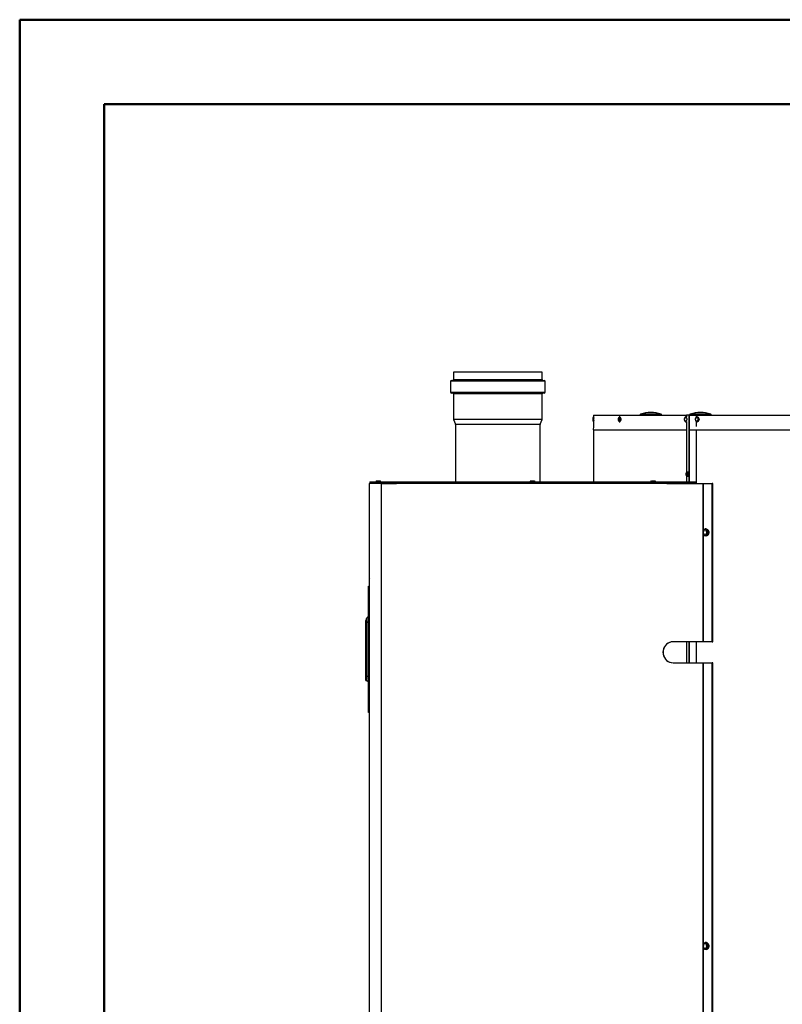
# Paper-space layout 'Foglio2' of a CAD drawing. Units: millimetres. Extents: x 0 to 594, y 0 to 420.
# Drawn here: x 0 to 90, y 304 to 420 of the extents above; entities that cross this region are included whole.
import ezdxf

# ---------------------------------------------------------------- set-up
doc = ezdxf.new("R2010")
doc.units = ezdxf.units.MM

psp = doc.layouts.new('Foglio2')

# ---------------------------------------------------------------- linework, layer by layer
at = {"color": 7, "linetype": 'Continuous', "lineweight": 50}
for p, q in [((0.078844, 0.21478), (0.078844, 420.21478)), ((0.078844, 420.21478), (594.078844, 420.21478)), ((10.078844, 10.21478), (10.078844, 410.21478)), ((10.078844, 410.21478), (584.078844, 410.21478))]:
    psp.add_line(p, q, dxfattribs=at)
at = {"color": 7, "linetype": 'Continuous', "lineweight": 25}
for p, q in [((51.435601, 378.474441), (51.435601, 377.574441)), ((61.955601, 378.474441), (51.435601, 378.474441)), ((61.955601, 377.574441), (61.955601, 378.474441)), ((51.095601, 377.374441), (51.095601, 376.074441)), ((55.428798, 377.374441), (51.095601, 377.374441)), ((51.195601, 377.474441), (55.45142, 377.474441)), ((51.435601, 377.574441), (55.505711, 377.574441)), ((62.295601, 377.374441), (55.428798, 377.374441)), ((55.45142, 377.474441), (62.195601, 377.474441)), ((55.505711, 377.574441), (61.955601, 377.574441)), ((62.295601, 376.074441), (62.295601, 377.374441)), ((51.095601, 376.074441), (62.295601, 376.074441)), ((62.195601, 375.974441), (51.195601, 375.974441)), ((51.435601, 375.874441), (51.435601, 372.895176)), ((61.955601, 375.874441), (51.435601, 375.874441)), ((61.955601, 372.895176), (61.955601, 375.874441)), ((68.036185, 373.374441), (68.036185, 373.17004)), ((68.036185, 373.374441), (79.04171, 373.374441)), ((73.556877, 373.43806), (73.556877, 373.374441)), ((75.95401, 373.43806), (73.556877, 373.43806)), ((74.329161, 373.485704), (73.591711, 373.485704)), ((76.022043, 373.485704), (74.329161, 373.485704)), ((76.056877, 373.43806), (75.95401, 373.43806)), ((76.056877, 373.374441), (76.056877, 373.43806)), ((79.04171, 373.374441), (79.04171, 373.145536)), ((79.04171, 373.374441), (79.044427, 373.374441)), ((79.310857, 373.374441), (79.044427, 373.374441)), ((79.044427, 373.374441), (79.044427, 373.134517)), ((79.310857, 373.374441), (79.310857, 365.474441)), ((79.35814, 373.374441), (79.310857, 373.374441)), ((79.35814, 373.374441), (155.359884, 373.374441)), ((79.35814, 373.374441), (79.35814, 365.474441)), ((79.35814, 373.374441), (80.235257, 373.374441)), ((79.435044, 373.43806), (79.435044, 373.374441)), ((81.832177, 373.43806), (79.435044, 373.43806)), ((80.207329, 373.485704), (79.469878, 373.485704)), ((81.90021, 373.485704), (80.207329, 373.485704)), ((80.235257, 373.15533), (80.235257, 373.374441)), ((81.935044, 373.43806), (81.832177, 373.43806)), ((81.935044, 373.374441), (81.935044, 373.43806)), ((51.435601, 372.895176), (55.505711, 372.895176)), ((51.443845, 372.855415), (51.687356, 372.293466)), ((61.947356, 372.855415), (51.443845, 372.855415)), ((51.687356, 372.293466), (55.562662, 372.293466)), ((51.695601, 372.253705), (51.695601, 365.474441)), ((61.695601, 372.253705), (51.695601, 372.253705)), ((55.505711, 372.895176), (61.955601, 372.895176)), ((55.562662, 372.293466), (61.703845, 372.293466)), ((61.695601, 365.474441), (61.695601, 372.253705)), ((61.703845, 372.293466), (61.947356, 372.855415)), ((68.036185, 372.578615), (68.036185, 372.039928)), ((71.243253, 373.034434), (71.237636, 373.034434)), ((79.04171, 372.603333), (79.04171, 371.726758)), ((79.044427, 372.614352), (79.044427, 371.655018)), ((80.235257, 372.039928), (80.235257, 372.592152)), ((68.036185, 372.039928), (67.986185, 371.624441)), ((67.986185, 371.624441), (68.035827, 371.618467)), ((67.986185, 371.624441), (77.622009, 371.624441)), ((68.035827, 371.618467), (77.660997, 371.618467)), ((68.036185, 371.618467), (68.036185, 365.474441)), ((77.622009, 371.624441), (79.047606, 371.624441)), ((77.660997, 371.618467), (79.04171, 371.618467)), ((79.04171, 371.622959), (79.04171, 366.597531)), ((79.044427, 371.623998), (79.044427, 366.60249)), ((79.35814, 371.624441), (155.420153, 371.624441)), ((79.35814, 371.618467), (155.360223, 371.618467)), ((80.235257, 365.274441), (80.235257, 371.618467)), ((42.912116, 365.274441), (41.495601, 365.274441)), ((41.495601, 208.474441), (41.495601, 365.274441)), ((41.545601, 365.474441), (41.545601, 365.374441)), ((41.545601, 365.474441), (42.927567, 365.474441)), ((41.545601, 365.374441), (42.927567, 365.374441)), ((41.595601, 365.324441), (41.595601, 365.374441)), ((41.595601, 365.324441), (42.495601, 365.324441)), ((42.385601, 365.324441), (42.385601, 365.274441)), ((42.495601, 365.324441), (42.495601, 365.374441)), ((43.495601, 365.324441), (42.495601, 365.324441)), ((42.705601, 365.274441), (42.705601, 365.324441)), ((42.912116, 208.474441), (42.912116, 365.274441)), ((42.912116, 365.274441), (44.695347, 365.274441)), ((42.927567, 365.474441), (42.927567, 365.374441)), ((42.927567, 365.474441), (79.79545, 365.474441)), ((42.927567, 365.374441), (79.79545, 365.374441)), ((43.495601, 365.374441), (43.495601, 365.324441)), ((76.719241, 365.274441), (44.695347, 365.274441)), ((75.280559, 365.564441), (75.283641, 365.564441)), ((76.719241, 365.274441), (80.998995, 365.274441)), ((76.750143, 365.324441), (76.750143, 365.374441)), ((77.028258, 365.324441), (76.750143, 365.324441)), ((77.028258, 365.324441), (77.028258, 365.374441)), ((77.077201, 365.324441), (77.028258, 365.324441)), ((77.077201, 365.324441), (77.077201, 365.374441)), ((79.04171, 366.155602), (79.04171, 365.474441)), ((79.04171, 365.374441), (79.04171, 365.274441)), ((79.044427, 366.150423), (79.044427, 365.474441)), ((79.044427, 365.374441), (79.044427, 365.274441)), ((79.310857, 365.374441), (79.310857, 365.274441)), ((79.35814, 365.374441), (79.35814, 365.274441)), ((79.79545, 365.374441), (79.79545, 365.474441)), ((79.79545, 365.474441), (80.188155, 365.474441)), ((80.188155, 365.374441), (79.79545, 365.374441)), ((80.188155, 365.374441), (80.188155, 365.474441)), ((81.017644, 365.274441), (80.998995, 365.274441)), ((80.998995, 365.274441), (80.998995, 359.701051)), ((81.017644, 365.274441), (82.066344, 365.274441)), ((81.017644, 359.722661), (81.017644, 365.274441)), ((82.066344, 346.524441), (82.066344, 365.274441)), ((82.158854, 365.274441), (82.066344, 365.274441)), ((82.158854, 346.524441), (82.158854, 365.274441)), ((80.948741, 359.528467), (80.948741, 359.420415)), ((81.110946, 359.804562), (81.042509, 359.750536)), ((81.341114, 359.878586), (81.238815, 359.878586)), ((81.36692, 359.750536), (81.298483, 359.804562)), ((81.375214, 359.884441), (81.341114, 359.884441)), ((81.597088, 359.676513), (81.341114, 359.878586)), ((81.341114, 359.070295), (81.597088, 359.272368)), ((81.460689, 359.420415), (81.460689, 359.528467)), ((81.597088, 359.676513), (81.494788, 359.676513)), ((81.597088, 359.272368), (81.494788, 359.272368)), ((81.597088, 359.272368), (81.597088, 359.676513)), ((80.998995, 359.250412), (80.998995, 346.524441)), ((81.017644, 346.524441), (81.017644, 359.225066)), ((81.042509, 359.198345), (81.110946, 359.144319)), ((81.341114, 359.070295), (81.238815, 359.070295)), ((81.298483, 359.144319), (81.36692, 359.198345)), ((81.341114, 359.064441), (81.375214, 359.064441)), ((41.465601, 353.934441), (41.465601, 353.88349)), ((41.465601, 353.88349), (41.465601, 353.659294)), ((41.465601, 353.659294), (41.465601, 353.614441)), ((41.395601, 349.124441), (41.395601, 353.124441)), ((41.395601, 353.124441), (41.495601, 353.124441)), ((41.035601, 349.004441), (41.035601, 348.854441)), ((41.035601, 348.854441), (41.185601, 348.854441)), ((41.035601, 348.854441), (41.035601, 342.394441)), ((41.122442, 349.18627), (41.145856, 349.274193)), ((41.145856, 349.250857), (41.122442, 349.162933)), ((41.128656, 349.062612), (41.122442, 349.085948)), ((41.145856, 349.085948), (41.122442, 349.085948)), ((41.122442, 349.062612), (41.145856, 348.974688)), ((41.145856, 349.062612), (41.122442, 349.062612)), ((41.145856, 349.271354), (41.145856, 349.275276)), ((41.145856, 349.250857), (41.145856, 349.271354)), ((41.145856, 349.042159), (41.145856, 349.090266)), ((41.145856, 348.977527), (41.145856, 348.973605)), ((41.185601, 348.854441), (41.185601, 348.906894)), ((41.185601, 342.394441), (41.185601, 348.854441)), ((41.185601, 348.854441), (41.227491, 348.854441)), ((41.495601, 349.124441), (41.395601, 349.124441)), ((41.395601, 342.124441), (41.395601, 349.124441)), ((80.998995, 346.524441), (77.438133, 346.524441)), ((79.04171, 346.524441), (79.04171, 344.024441)), ((79.044427, 346.524441), (79.044427, 344.024441)), ((79.310857, 346.524441), (79.310857, 344.024441)), ((79.35814, 346.524441), (79.35814, 344.024441)), ((80.235257, 344.024441), (80.235257, 346.524441)), ((80.998995, 346.524441), (81.017644, 346.524441)), ((82.066344, 346.524441), (81.017644, 346.524441)), ((82.066344, 346.524441), (82.158854, 346.524441)), ((77.438133, 344.024441), (80.998995, 344.024441)), ((81.017644, 344.024441), (80.998995, 344.024441)), ((80.998995, 344.024441), (80.998995, 310.701051)), ((81.017644, 344.024441), (82.066344, 344.024441)), ((81.017644, 310.722661), (81.017644, 344.024441)), ((82.066344, 260.724441), (82.066344, 344.024441)), ((82.158854, 344.024441), (82.066344, 344.024441)), ((82.158854, 260.724441), (82.158854, 344.024441)), ((41.185601, 342.394441), (41.035601, 342.394441)), ((41.035601, 342.14819), (41.035601, 342.068191)), ((41.035601, 342.058005), (41.035601, 342.054441)), ((41.122442, 342.18627), (41.145856, 342.274193)), ((41.145856, 342.250857), (41.122442, 342.162933)), ((41.128656, 342.062612), (41.122442, 342.085948)), ((41.145856, 342.085948), (41.122442, 342.085948)), ((41.122442, 342.062612), (41.145856, 341.974688)), ((41.145856, 342.062612), (41.122442, 342.062612)), ((41.145856, 342.271354), (41.145856, 342.275276)), ((41.145856, 342.250857), (41.145856, 342.271354)), ((41.145856, 342.042159), (41.145856, 342.090266)), ((41.145856, 341.977527), (41.145856, 341.973605)), ((41.22844, 342.394441), (41.185601, 342.394441)), ((41.185601, 342.345937), (41.185601, 342.394441)), ((41.395601, 338.124441), (41.395601, 342.124441)), ((41.395601, 342.124441), (41.495601, 342.124441)), ((41.495601, 338.124441), (41.395601, 338.124441)), ((80.948741, 310.528467), (80.948741, 310.420415)), ((81.110946, 310.804562), (81.042509, 310.750536)), ((81.341114, 310.878586), (81.238815, 310.878586)), ((81.36692, 310.750536), (81.298483, 310.804562)), ((81.375214, 310.884441), (81.341114, 310.884441)), ((81.597088, 310.676513), (81.341114, 310.878586)), ((81.460689, 310.420415), (81.460689, 310.528467)), ((81.597088, 310.676513), (81.494788, 310.676513)), ((81.597088, 310.272368), (81.597088, 310.676513)), ((80.998995, 310.250412), (80.998995, 263.701051)), ((81.017644, 263.722661), (81.017644, 310.225066)), ((81.042509, 310.198345), (81.110946, 310.144319)), ((81.341114, 310.070295), (81.238815, 310.070295)), ((81.298483, 310.144319), (81.36692, 310.198345)), ((81.341114, 310.070295), (81.597088, 310.272368)), ((81.341114, 310.064441), (81.375214, 310.064441)), ((81.597088, 310.272368), (81.494788, 310.272368))]:
    psp.add_line(p, q, dxfattribs=at)
at = {"color": 7, "linetype": 'Continuous', "lineweight": 25, "flags": 128}
for points in [[(71.135683, 373.174434), (71.154742, 373.169877), (71.190506, 373.134242), (71.219662, 373.067271), (71.238692, 372.97704), (71.245301, 372.874434), (71.238692, 372.771828), (71.219662, 372.681598), (71.190506, 372.614627), (71.154742, 372.578992), (71.132962, 372.574529)], [(79.04171, 372.581471), (79.033522, 372.578992), (78.993351, 372.574576)], [(79.005661, 373.174282), (79.033522, 373.169877), (79.04171, 373.167398)], [(80.309241, 373.174426), (80.346558, 373.169877), (80.413855, 373.134242), (80.468715, 373.067271), (80.504522, 372.97704), (80.516958, 372.874434), (80.504522, 372.771828), (80.468715, 372.681598), (80.413855, 372.614627), (80.346558, 372.578992), (80.310593, 372.574434)], [(79.245826, 366.374441), (79.239943, 366.271835), (79.223005, 366.181604), (79.197053, 366.114633), (79.165219, 366.078998), (79.147347, 366.074454)], [(79.14769, 366.674435), (79.165219, 366.669883), (79.197053, 366.634248), (79.223005, 366.567277), (79.239943, 366.477047), (79.245826, 366.374441)], [(44.695347, 365.274441), (44.695941, 365.29395), (44.697699, 365.312709), (44.700555, 365.329998), (44.704398, 365.345151), (44.70908, 365.357588), (44.714423, 365.366829), (44.72022, 365.372519), (44.726249, 365.374441)], [(76.750143, 365.374441), (76.744114, 365.372519), (76.738317, 365.366829), (76.732975, 365.357588), (76.728292, 365.345151), (76.724449, 365.329998), (76.721593, 365.312709), (76.719835, 365.29395), (76.719241, 365.274441)], [(76.750143, 365.324441), (76.747128, 365.32348), (76.74423, 365.320635), (76.741559, 365.316014), (76.739217, 365.309796), (76.737296, 365.302219), (76.735868, 365.293575), (76.734989, 365.284195), (76.734692, 365.274441)], [(81.424121, 359.474441), (81.410889, 359.577047), (81.37279, 359.667277), (81.314418, 359.734248), (81.242814, 359.769883), (81.166615, 359.769883), (81.095012, 359.734248), (81.03664, 359.667277), (80.99854, 359.577047), (80.985309, 359.474441), (80.99854, 359.371835), (81.03664, 359.281604), (81.095012, 359.214633), (81.166615, 359.178998), (81.242814, 359.178998), (81.314418, 359.214633), (81.37279, 359.281604), (81.410889, 359.371835), (81.424121, 359.474441)], [(81.221765, 359.773533), (81.200715, 359.769883), (81.129112, 359.734248), (81.07074, 359.667277), (81.03264, 359.577047), (81.019409, 359.474441), (81.03264, 359.371835), (81.07074, 359.281604), (81.129112, 359.214633), (81.200715, 359.178998), (81.221765, 359.175348)], [(81.290621, 359.878586), (81.318706, 359.883294), (81.407838, 359.874161), (81.491042, 359.829511), (81.560924, 359.753311), (81.611274, 359.652333), (81.63762, 359.535548), (81.63762, 359.413333), (81.611274, 359.296548), (81.560924, 359.19557), (81.491042, 359.11937), (81.407838, 359.07472), (81.318706, 359.065587), (81.290621, 359.070295)], [(81.375214, 359.884441), (81.441938, 359.874161), (81.525142, 359.829511), (81.595024, 359.753311), (81.645374, 359.652333), (81.67172, 359.535548), (81.67172, 359.413333), (81.645374, 359.296548), (81.595024, 359.19557), (81.525142, 359.11937), (81.441938, 359.07472), (81.375214, 359.064441)], [(41.145856, 349.090266), (41.145856, 349.096695), (41.145856, 349.103177), (41.145856, 349.109699), (41.145856, 349.116249), (41.145856, 349.122815), (41.145856, 349.129384), (41.145856, 349.135943), (41.145856, 349.142481)], [(77.438133, 346.524441), (77.231697, 346.50545), (77.031533, 346.449056), (76.843723, 346.356972), (76.673974, 346.231996), (76.527444, 346.077925), (76.408584, 345.899441), (76.321007, 345.701966), (76.267373, 345.491501), (76.249313, 345.274441), (76.267373, 345.05738), (76.321007, 344.846915), (76.408584, 344.649441), (76.527444, 344.470956), (76.673974, 344.316885), (76.843723, 344.191909), (77.031533, 344.099825), (77.231697, 344.043431), (77.438133, 344.024441)], [(77.453584, 346.524441), (77.247147, 346.50545), (77.046983, 346.449056), (76.859174, 346.356972), (76.689425, 346.231996), (76.542895, 346.077925), (76.424035, 345.899441), (76.336458, 345.701966), (76.282824, 345.491501), (76.264763, 345.274441), (76.282824, 345.05738), (76.336458, 344.846915), (76.424035, 344.649441), (76.542895, 344.470956), (76.689425, 344.316885), (76.859174, 344.191909), (77.046983, 344.099825), (77.247147, 344.043431), (77.453584, 344.024441)], [(41.145856, 342.090266), (41.145856, 342.096695), (41.145856, 342.103177), (41.145856, 342.109699), (41.145856, 342.116249), (41.145856, 342.122815), (41.145856, 342.129384), (41.145856, 342.135943), (41.145856, 342.142481)], [(81.424121, 310.474441), (81.410889, 310.577047), (81.37279, 310.667277), (81.314418, 310.734248), (81.242814, 310.769883), (81.166615, 310.769883), (81.095012, 310.734248), (81.03664, 310.667277), (80.99854, 310.577047), (80.985309, 310.474441), (80.99854, 310.371835), (81.03664, 310.281604), (81.095012, 310.214633), (81.166615, 310.178998), (81.242814, 310.178998), (81.314418, 310.214633), (81.37279, 310.281604), (81.410889, 310.371835), (81.424121, 310.474441)], [(81.221765, 310.773533), (81.200715, 310.769883), (81.129112, 310.734248), (81.07074, 310.667277), (81.03264, 310.577047), (81.019409, 310.474441), (81.03264, 310.371835), (81.07074, 310.281604), (81.129112, 310.214633), (81.200715, 310.178998), (81.221765, 310.175348)], [(81.290621, 310.878586), (81.318706, 310.883294), (81.407838, 310.874161), (81.491042, 310.829511), (81.560924, 310.753311), (81.611274, 310.652333), (81.63762, 310.535548), (81.63762, 310.413333), (81.611274, 310.296548), (81.560924, 310.19557), (81.491042, 310.11937), (81.407838, 310.07472), (81.318706, 310.065587), (81.290621, 310.070295)], [(81.375214, 310.884441), (81.441938, 310.874161), (81.525142, 310.829511), (81.595024, 310.753311), (81.645374, 310.652333), (81.67172, 310.535548), (81.67172, 310.413333), (81.645374, 310.296548), (81.595024, 310.19557), (81.525142, 310.11937), (81.441938, 310.07472), (81.375214, 310.064441)]]:
    psp.add_lwpolyline(points, dxfattribs=at)
at = {"color": 7, "linetype": 'Continuous', "lineweight": 25}
for centre, radius, start, end in [((51.195601, 377.374441), 0.1, 90, 180), ((51.335601, 377.574441), 0.1, 270, 0), ((62.055601, 377.574441), 0.1, 180, 270), ((62.195601, 377.374441), 0.1, 0, 90), ((51.195601, 376.074441), 0.1, 180, 270), ((51.335601, 375.874441), 0.1, 0, 90), ((62.055601, 375.874441), 0.1, 90, 180), ((62.195601, 376.074441), 0.1, 270, 0), ((73.606877, 373.43806), 0.05, 107.65697322, 180), ((74.806877, 369.668191), 4.00625, 90, 107.65697144), ((74.806877, 369.668191), 4.00625, 72.34302856, 90), ((76.006877, 373.43806), 0.05, 0, 72.34302678), ((79.485044, 373.43806), 0.05, 107.65697322, 180), ((80.685044, 369.668191), 4.00625, 90, 107.65697144), ((80.685044, 369.668191), 4.00625, 72.34302856, 90), ((81.885044, 373.43806), 0.05, 0, 72.34302678), ((51.535601, 372.895176), 0.1, 180, 203.42869281), ((51.595601, 372.253705), 0.1, 0, 23.42869281), ((61.795601, 372.253705), 0.1, 156.57130719, 180), ((61.855601, 372.895176), 0.1, 336.57130719, 0), ((65.090414, 372.874532), 2.986208, 354.23235413, 5.76388201), ((41.595601, 365.274441), 0.1, 90, 180), ((41.595601, 365.274441), 0.05, 90, 180), ((42.335601, 365.474441), 0.09, 90, 180), ((42.755601, 365.474441), 0.09, 0, 90), ((60.601448, 365.474441), 0.09, 90, 180), ((61.021448, 365.474441), 0.09, 0, 90), ((74.867296, 365.474441), 0.09, 90, 180), ((75.287296, 365.474441), 0.09, 0, 90), ((81.343832, 359.492472), 0.396728, 139.42199743, 174.7944646), ((81.343832, 359.456409), 0.396728, 185.2055354, 220.57800257), ((81.204715, 359.632635), 0.195835, 61.39215446, 118.60784554), ((81.065597, 359.492472), 0.396728, 5.2055354, 40.57800257), ((81.065597, 359.456409), 0.396728, 319.42199743, 354.7944646), ((81.204715, 359.316246), 0.195835, 241.39215446, 298.60784554), ((41.675757, 353.934441), 0.210156, 149.00909776, 180), ((41.675757, 353.614441), 0.210156, 180, 210.99090224), ((41.185601, 349.004441), 0.15, 108.20396984, 180.00001521), ((41.174613, 349.19903), 0.063441, 214.67941502, 243.04575354), ((41.174613, 349.049851), 0.063441, 116.95420819, 145.32059769), ((41.174613, 349.098709), 0.063441, 214.6793904, 243.04582767), ((41.185601, 342.244441), 0.15, 180, 251.79603018), ((41.149589, 342.160673), 0.11467, 186.2494426, 257.82121134), ((41.167812, 342.092727), 0.134468, 190.51375971, 277.60205453), ((41.185601, 342.054441), 0.15, 180, 270), ((41.174613, 342.19903), 0.063441, 214.67941502, 243.04575354), ((41.174613, 342.049851), 0.063441, 116.95420819, 145.32059769), ((41.174613, 342.098709), 0.063441, 214.6793904, 243.04582766), ((81.343832, 310.492472), 0.396728, 139.42199743, 174.7944646), ((81.343832, 310.456409), 0.396728, 185.2055354, 220.57800257), ((81.204715, 310.632635), 0.195835, 61.39215446, 118.60784554), ((81.065597, 310.492472), 0.396728, 5.2055354, 40.57800257), ((81.065597, 310.456409), 0.396728, 319.42199743, 354.7944646), ((81.204715, 310.316246), 0.195835, 241.39215446, 298.60784554)]:
    psp.add_arc(centre, radius, start, end, dxfattribs=at)
for points, knots in [([(68.061517, 373.174434), (68.055236, 373.174026), (68.042907, 373.173226), (68.025329, 373.166964), (68.009642, 373.157758), (67.996436, 373.146191), (67.986108, 373.133455), (67.975756, 373.115177), (67.967836, 373.083072), (67.967248, 373.047569), (67.964992, 372.968031), (67.964412, 372.910312), (67.964531, 372.876962), (67.964566, 372.867278)], [0, 0, 0, 0, 0.0443401187, 0.0870173272, 0.126854792, 0.1636673364, 0.1987340403, 0.2349056143, 0.3249392778, 0.6200438684, 0.7839547104, 0.9372638707, 1, 1, 1, 1]), ([(67.964511, 372.874434), (67.964617, 372.901921), (67.964829, 372.956891), (67.966461, 373.026793), (67.968794, 373.073499), (67.971568, 373.089902), (67.974343, 373.0735), (67.976675, 373.026793), (67.978307, 372.956891), (67.978519, 372.901921), (67.978625, 372.874434)], [0, 0, 0, 0, 0.1250053285, 0.249999947, 0.3749993008, 0.4999984754, 0.6249984659, 0.7499996878, 0.8749955798, 1, 1, 1, 1]), ([(67.971568, 372.664434), (67.970643, 372.667591), (67.968794, 372.673904), (67.966461, 372.722467), (67.964829, 372.79188), (67.964617, 372.846915), (67.964511, 372.874434)], [0, 0, 0, 0, 0.2500097265, 0.5, 0.7499902735, 1, 1, 1, 1]), ([(67.964566, 372.867278), (67.964557, 372.85265), (67.964539, 372.822924), (67.965033, 372.797254), (67.965284, 372.784216)], [0, 0, 0, 0, 0.4921003942, 1, 1, 1, 1]), ([(67.965284, 372.784216), (67.96544, 372.774698), (67.96623, 372.726526), (67.966021, 372.685669), (67.975255, 372.63482), (67.990167, 372.608226), (68.008107, 372.591561), (68.024172, 372.581999), (68.042294, 372.575646), (68.055104, 372.574839), (68.061517, 372.574434)], [0, 0, 0, 0, 0.0953348, 0.4825256326, 0.6243709471, 0.7516878449, 0.8137515035, 0.8756647449, 0.9377459198, 1, 1, 1, 1]), ([(67.978625, 372.874434), (67.978519, 372.846915), (67.978307, 372.79188), (67.976675, 372.722467), (67.974343, 372.673904), (67.972493, 372.667591), (67.971568, 372.664434)], [0, 0, 0, 0, 0.2500097265, 0.5, 0.7499902735, 1, 1, 1, 1]), ([(68.064126, 372.735772), (68.064517, 372.727056), (68.065546, 372.704148), (68.067824, 372.69596), (68.070455, 372.707481), (68.072755, 372.747878), (68.074404, 372.805304), (68.074912, 372.874486), (68.074403, 372.943582), (68.072753, 373.001065), (68.070455, 373.041409), (68.067821, 373.05291), (68.065545, 373.044734), (68.064516, 373.021817), (68.064126, 373.013146)], [0, 0, 0, 0, 0.0546134143, 0.1435318459, 0.2328340628, 0.3218084595, 0.4110049409, 0.4999611371, 0.5892698774, 0.6781142889, 0.7673909042, 0.8563920785, 0.9456660824, 1, 1, 1, 1]), ([(71.135712, 373.174434), (71.117839, 373.171832), (71.084159, 373.166928), (71.034264, 373.126321), (70.997422, 373.06187), (70.978656, 372.984115), (70.970329, 372.906307), (70.970773, 372.824486), (70.982369, 372.750611), (71.004826, 372.684253), (71.03497, 372.630323), (71.079335, 372.584624), (71.116126, 372.577975), (71.135712, 372.574434)], [0, 0, 0, 0, 0.0851021268, 0.1603643647, 0.2814197578, 0.3758286692, 0.4635222228, 0.5470293239, 0.6493038398, 0.7173760368, 0.798252402, 0.8925944788, 1, 1, 1, 1]), ([(70.975219, 372.874434), (70.976373, 372.901921), (70.978679, 372.956891), (70.996419, 373.026793), (71.021775, 373.073499), (71.051931, 373.089902), (71.082088, 373.0735), (71.107445, 373.026793), (71.125185, 372.956891), (71.127491, 372.901921), (71.128644, 372.874434)], [0, 0, 0, 0, 0.12500532848, 0.24999994695, 0.37499930079, 0.49999847538, 0.62499846591, 0.74999968778, 0.87499557982, 1, 1, 1, 1]), ([(71.051932, 372.664434), (71.041879, 372.667591), (71.021775, 372.673904), (70.996419, 372.722467), (70.978679, 372.79188), (70.976373, 372.846915), (70.975219, 372.874434)], [0, 0, 0, 0, 0.2500097265, 0.5, 0.7499902735, 1, 1, 1, 1]), ([(71.128644, 372.874434), (71.127491, 372.846915), (71.125185, 372.79188), (71.107445, 372.722467), (71.082089, 372.673904), (71.061984, 372.667591), (71.051932, 372.664434)], [0, 0, 0, 0, 0.2500097265, 0.5, 0.7499902735, 1, 1, 1, 1]), ([(71.217029, 372.699509), (71.21707, 372.699488), (71.225397, 372.695176), (71.242895, 372.7096), (71.264169, 372.747308), (71.279228, 372.805461), (71.283767, 372.874427), (71.279211, 372.94366), (71.264184, 373.000812), (71.242783, 373.042331), (71.225723, 373.047055), (71.217211, 373.049412)], [0, 0, 0, 0, 0.0006049065, 0.1258202916, 0.2505760224, 0.37564315, 0.5003733611, 0.6255978929, 0.7501713647, 0.8753508523, 1, 1, 1, 1]), ([(71.263674, 373.049407), (71.263661, 373.049413), (71.255342, 373.053707), (71.24209, 373.04512), (71.232335, 373.025211), (71.229271, 373.018958)], [0, 0, 0, 0, 0.0010551574, 0.6862245309, 1, 1, 1, 1]), ([(78.999396, 373.174434), (78.978268, 373.17225), (78.938122, 373.168098), (78.873857, 373.132043), (78.819993, 373.070638), (78.785556, 372.98952), (78.770711, 372.907966), (78.772145, 372.822067), (78.790481, 372.7455), (78.823304, 372.679084), (78.865502, 372.626854), (78.925465, 372.583844), (78.973785, 372.577694), (78.999396, 372.574434)], [0, 0, 0, 0, 0.0811618896, 0.1542208618, 0.2756155435, 0.3728643416, 0.4633618131, 0.5495695994, 0.6543883345, 0.7230083107, 0.8033359413, 0.8957614943, 1, 1, 1, 1]), ([(78.793829, 372.874434), (78.795897, 372.901921), (78.800032, 372.956891), (78.831845, 373.026793), (78.877317, 373.073499), (78.931395, 373.089902), (78.985475, 373.0735), (79.030946, 373.026793), (79.06276, 372.956891), (79.066895, 372.901921), (79.068963, 372.874434)], [0, 0, 0, 0, 0.12500532848, 0.24999994695, 0.37499930079, 0.49999847538, 0.62499846591, 0.74999968778, 0.87499557982, 1, 1, 1, 1]), ([(78.931396, 372.664434), (78.913369, 372.667591), (78.877316, 372.673904), (78.831845, 372.722467), (78.800032, 372.79188), (78.795897, 372.846915), (78.793829, 372.874434)], [0, 0, 0, 0, 0.2500097265, 0.5, 0.7499902735, 1, 1, 1, 1]), ([(79.068963, 372.874434), (79.066895, 372.846915), (79.06276, 372.79188), (79.030947, 372.722467), (78.985476, 372.673904), (78.949423, 372.667591), (78.931396, 372.664434)], [0, 0, 0, 0, 0.25000972653, 0.5, 0.74999027347, 1, 1, 1, 1]), ([(80.309198, 373.171017), (80.293909, 373.171149), (80.25391, 373.171493), (80.19529, 373.140763), (80.145045, 373.092872), (80.111946, 373.038953), (80.090252, 372.983), (80.078325, 372.928219), (80.076975, 372.890378), (80.076406, 372.874434)], [0, 0, 0, 0, 0.1153519974, 0.3017926974, 0.4807173141, 0.6258188646, 0.7485098057, 0.8940430133, 1, 1, 1, 1]), ([(80.076406, 372.874434), (80.078808, 372.840483), (80.082157, 372.793135), (80.103603, 372.729375), (80.128224, 372.680411), (80.167901, 372.63124), (80.220012, 372.59423), (80.270531, 372.573727), (80.301569, 372.57686), (80.31033, 372.577744)], [0, 0, 0, 0, 0.2238230081, 0.3121395142, 0.4572403547, 0.6057607721, 0.7647926831, 0.9336119256, 1, 1, 1, 1]), ([(80.101037, 372.874434), (80.103207, 372.901921), (80.107546, 372.956891), (80.140927, 373.026793), (80.188638, 373.073499), (80.245382, 373.089902), (80.302125, 373.0735), (80.349838, 373.026793), (80.383218, 372.956891), (80.387557, 372.901921), (80.389727, 372.874434)], [0, 0, 0, 0, 0.1250053285, 0.249999947, 0.3749993008, 0.4999984754, 0.6249984659, 0.7499996878, 0.8749955798, 1, 1, 1, 1]), ([(80.245382, 372.664434), (80.226467, 372.667591), (80.188638, 372.673904), (80.140927, 372.722467), (80.107546, 372.79188), (80.103207, 372.846915), (80.101037, 372.874434)], [0, 0, 0, 0, 0.2500097265, 0.5, 0.7499902735, 1, 1, 1, 1]), ([(80.389727, 372.874434), (80.387557, 372.846915), (80.383218, 372.79188), (80.349838, 372.722467), (80.302127, 372.673904), (80.264298, 372.667591), (80.245382, 372.664434)], [0, 0, 0, 0, 0.2500097265, 0.5, 0.7499902735, 1, 1, 1, 1]), ([(79.14828, 366.674441), (79.130852, 366.671763), (79.098059, 366.666726), (79.050195, 366.625346), (79.01576, 366.560437), (78.999222, 366.483345), (78.9918, 366.406087), (78.992099, 366.324813), (79.002811, 366.251314), (79.023888, 366.184975), (79.05236, 366.130816), (79.094488, 366.084742), (79.129585, 366.078021), (79.14828, 366.074441)], [0, 0, 0, 0, 0.0857495409, 0.1613485923, 0.2822679555, 0.3761986129, 0.46349332, 0.5466425644, 0.648573425, 0.7165719853, 0.797527615, 0.8921425004, 1, 1, 1, 1]), ([(78.994889, 366.374441), (78.995915, 366.40196), (78.997968, 366.456995), (79.013758, 366.526408), (79.036328, 366.574971), (79.054223, 366.581284), (79.063171, 366.584441)], [0, 0, 0, 0, 0.2500097265, 0.5, 0.7499902735, 1, 1, 1, 1]), ([(79.131453, 366.374441), (79.130427, 366.346954), (79.128374, 366.291983), (79.112583, 366.222082), (79.090013, 366.175376), (79.063171, 366.158973), (79.036329, 366.175375), (79.013759, 366.222082), (78.997968, 366.291984), (78.995915, 366.346954), (78.994889, 366.374441)], [0, 0, 0, 0, 0.12500532848, 0.24999994695, 0.37499930079, 0.49999847538, 0.62499846591, 0.74999968778, 0.87499557982, 1, 1, 1, 1]), ([(79.063171, 366.584441), (79.072119, 366.581284), (79.090014, 366.574971), (79.112583, 366.526408), (79.128374, 366.456995), (79.130427, 366.40196), (79.131453, 366.374441)], [0, 0, 0, 0, 0.2500097265, 0.5, 0.7499902735, 1, 1, 1, 1]), ([(42.755601, 365.564441), (42.752441, 365.564441), (42.746122, 365.564441), (42.697551, 365.564441), (42.628133, 365.564441), (42.545578, 365.564441), (42.463027, 365.564441), (42.393618, 365.564441), (42.345061, 365.564441), (42.338754, 365.564441), (42.335601, 365.564441)], [0, 0, 0, 0, 0.1250053285, 0.249999947, 0.3749993008, 0.4999984754, 0.6249984659, 0.7499996878, 0.8749955798, 1, 1, 1, 1]), ([(60.958468, 365.564441), (60.936629, 365.564441), (60.892953, 365.564441), (60.809074, 365.564441), (60.727002, 365.564441), (60.657967, 365.564441), (60.61012, 365.564441), (60.604346, 365.564441), (60.601459, 365.564441)], [0, 0, 0, 0, 0.1666738407, 0.3333334014, 0.4999992759, 0.6666649114, 0.8333316348, 1, 1, 1, 1]), ([(61.005192, 365.564441), (61.005547, 365.564441), (61.020778, 365.564441), (61.021017, 365.564441), (61.021249, 365.564441)], [0, 0, 0, 0, 0.0232928732, 1, 1, 1, 1]), ([(74.870951, 365.564441), (74.870042, 365.564441), (74.866514, 365.564441), (74.88199, 365.564441), (74.905907, 365.564441), (74.910998, 365.564441)], [0, 0, 0, 0, 0.2145069905, 0.8327838779, 1, 1, 1, 1]), ([(75.130061, 365.564441), (75.102917, 365.564441), (75.048631, 365.564441), (74.981647, 365.564441), (74.954169, 365.564441), (74.946291, 365.564441)], [0, 0, 0, 0, 0.4163572486, 0.8326788253, 1, 1, 1, 1]), ([(75.238909, 365.564441), (75.228026, 365.564441), (75.200232, 365.564441), (75.156606, 365.564441), (75.130061, 365.564441)], [0, 0, 0, 0, 0.39154911582, 1, 1, 1, 1]), ([(80.982841, 359.676513), (80.980842, 359.670581), (80.965075, 359.623801), (80.956355, 359.572907), (80.948741, 359.528467)], [0, 0, 0, 0, 0.1268064091, 1, 1, 1, 1]), ([(80.948741, 359.420415), (80.950542, 359.406232), (80.957077, 359.354778), (80.972018, 359.306987), (80.982841, 359.272368)], [0, 0, 0, 0, 0.2756380508, 1, 1, 1, 1]), ([(81.042509, 359.750536), (81.027297, 359.734681), (81.002741, 359.709087), (80.988326, 359.685491), (80.982841, 359.676513)], [0, 0, 0, 0, 0.6195006814, 1, 1, 1, 1]), ([(80.982841, 359.272368), (80.993911, 359.255106), (81.009234, 359.231212), (81.03528, 359.205486), (81.042509, 359.198345)], [0, 0, 0, 0, 0.7224290523, 1, 1, 1, 1]), ([(81.238815, 359.878586), (81.206152, 359.861324), (81.16094, 359.83743), (81.121808, 359.811703), (81.110946, 359.804562)], [0, 0, 0, 0, 0.7224290523, 1, 1, 1, 1]), ([(81.298483, 359.804562), (81.283271, 359.820418), (81.258714, 359.846012), (81.2443, 359.869608), (81.238815, 359.878586)], [0, 0, 0, 0, 0.61950068142, 1, 1, 1, 1]), ([(81.494788, 359.676513), (81.462126, 359.693775), (81.416914, 359.717669), (81.377782, 359.743396), (81.36692, 359.750536)], [0, 0, 0, 0, 0.7224290523, 1, 1, 1, 1]), ([(81.36692, 359.198345), (81.391877, 359.2142), (81.432162, 359.239794), (81.477527, 359.26339), (81.494788, 359.272368)], [0, 0, 0, 0, 0.6195006814, 1, 1, 1, 1]), ([(81.460689, 359.528467), (81.46249, 359.542649), (81.469025, 359.594103), (81.483966, 359.641895), (81.494788, 359.676513)], [0, 0, 0, 0, 0.2756380508, 1, 1, 1, 1]), ([(81.494788, 359.272368), (81.492789, 359.2783), (81.477022, 359.325081), (81.468303, 359.375974), (81.460689, 359.420415)], [0, 0, 0, 0, 0.1268064091, 1, 1, 1, 1]), ([(81.110946, 359.144319), (81.135903, 359.128463), (81.176188, 359.10287), (81.221553, 359.079274), (81.238815, 359.070295)], [0, 0, 0, 0, 0.6195006814, 1, 1, 1, 1]), ([(81.238815, 359.070295), (81.249885, 359.087557), (81.265208, 359.111451), (81.291254, 359.137178), (81.298483, 359.144319)], [0, 0, 0, 0, 0.7224290523, 1, 1, 1, 1]), ([(41.395519, 349.49921), (41.376434, 349.492674), (41.325486, 349.475225), (41.250464, 349.424995), (41.182768, 349.354009), (41.158028, 349.296121), (41.147352, 349.271141)], [0, 0, 0, 0, 0.1730078625, 0.4618671517, 0.7677837502, 1, 1, 1, 1]), ([(41.14881, 348.976911), (41.155565, 348.958652), (41.175405, 348.905019), (41.240531, 348.832206), (41.319655, 348.775135), (41.37561, 348.757272), (41.394718, 348.751172)], [0, 0, 0, 0, 0.1678234555, 0.4929653919, 0.8268557059, 1, 1, 1, 1]), ([(41.035601, 342.394441), (41.035601, 342.375505), (41.035601, 342.337142), (41.035601, 342.302526), (41.035601, 342.273728), (41.035601, 342.250519), (41.035601, 342.246424), (41.035601, 342.244441)], [0, 0, 0, 0, 0.24126634877, 0.48880774796, 0.51290189869, 0.76398246061, 1, 1, 1, 1]), ([(41.038105, 342.048402), (41.037365, 342.04884), (41.035959, 342.049673), (41.035716, 342.055327), (41.035601, 342.058005)], [0, 0, 0, 0, 0.5261622221, 1, 1, 1, 1]), ([(41.395519, 342.49921), (41.376434, 342.492674), (41.325486, 342.475225), (41.250464, 342.424995), (41.182768, 342.354009), (41.158028, 342.296121), (41.147352, 342.271141)], [0, 0, 0, 0, 0.1730078625, 0.4618671517, 0.7677837502, 1, 1, 1, 1]), ([(41.14881, 341.976911), (41.155565, 341.958652), (41.175405, 341.905019), (41.240531, 341.832206), (41.319655, 341.775135), (41.37561, 341.757272), (41.394718, 341.751172)], [0, 0, 0, 0, 0.1678234555, 0.4929653919, 0.8268557059, 1, 1, 1, 1]), ([(80.982841, 310.676513), (80.980842, 310.670581), (80.965075, 310.623801), (80.956355, 310.572907), (80.948741, 310.528467)], [0, 0, 0, 0, 0.1268064091, 1, 1, 1, 1]), ([(80.948741, 310.420415), (80.950542, 310.406232), (80.957077, 310.354778), (80.972018, 310.306987), (80.982841, 310.272368)], [0, 0, 0, 0, 0.2756380508, 1, 1, 1, 1]), ([(81.042509, 310.750536), (81.027297, 310.734681), (81.002741, 310.709087), (80.988326, 310.685491), (80.982841, 310.676513)], [0, 0, 0, 0, 0.6195006814, 1, 1, 1, 1]), ([(81.238815, 310.878586), (81.206152, 310.861324), (81.16094, 310.83743), (81.121808, 310.811703), (81.110946, 310.804562)], [0, 0, 0, 0, 0.7224290523, 1, 1, 1, 1]), ([(81.298483, 310.804562), (81.283271, 310.820418), (81.258714, 310.846012), (81.2443, 310.869608), (81.238815, 310.878586)], [0, 0, 0, 0, 0.61950068142, 1, 1, 1, 1]), ([(81.494788, 310.676513), (81.462126, 310.693775), (81.416914, 310.717669), (81.377782, 310.743396), (81.36692, 310.750536)], [0, 0, 0, 0, 0.7224290523, 1, 1, 1, 1]), ([(81.460689, 310.528467), (81.46249, 310.542649), (81.469025, 310.594103), (81.483966, 310.641895), (81.494788, 310.676513)], [0, 0, 0, 0, 0.2756380508, 1, 1, 1, 1]), ([(81.494788, 310.272368), (81.492789, 310.2783), (81.477022, 310.325081), (81.468303, 310.375974), (81.460689, 310.420415)], [0, 0, 0, 0, 0.1268064091, 1, 1, 1, 1]), ([(80.982841, 310.272368), (80.993911, 310.255106), (81.009234, 310.231212), (81.03528, 310.205486), (81.042509, 310.198345)], [0, 0, 0, 0, 0.7224290523, 1, 1, 1, 1]), ([(81.110946, 310.144319), (81.135903, 310.128463), (81.176188, 310.10287), (81.221553, 310.079274), (81.238815, 310.070295)], [0, 0, 0, 0, 0.6195006814, 1, 1, 1, 1]), ([(81.238815, 310.070295), (81.249885, 310.087557), (81.265208, 310.111451), (81.291254, 310.137178), (81.298483, 310.144319)], [0, 0, 0, 0, 0.7224290523, 1, 1, 1, 1]), ([(81.36692, 310.198345), (81.391877, 310.2142), (81.432162, 310.239794), (81.477527, 310.26339), (81.494788, 310.272368)], [0, 0, 0, 0, 0.6195006814, 1, 1, 1, 1])]:
    psp.add_open_spline(points, degree=3, knots=knots, dxfattribs=at)
psp.add_open_spline([(41.035601, 342.24444), (41.035601, 342.239985), (41.035601, 342.231075), (41.035601, 342.175818), (41.035601, 342.14819)], degree=3, dxfattribs=at)

doc.saveas('drawing.dxf')
